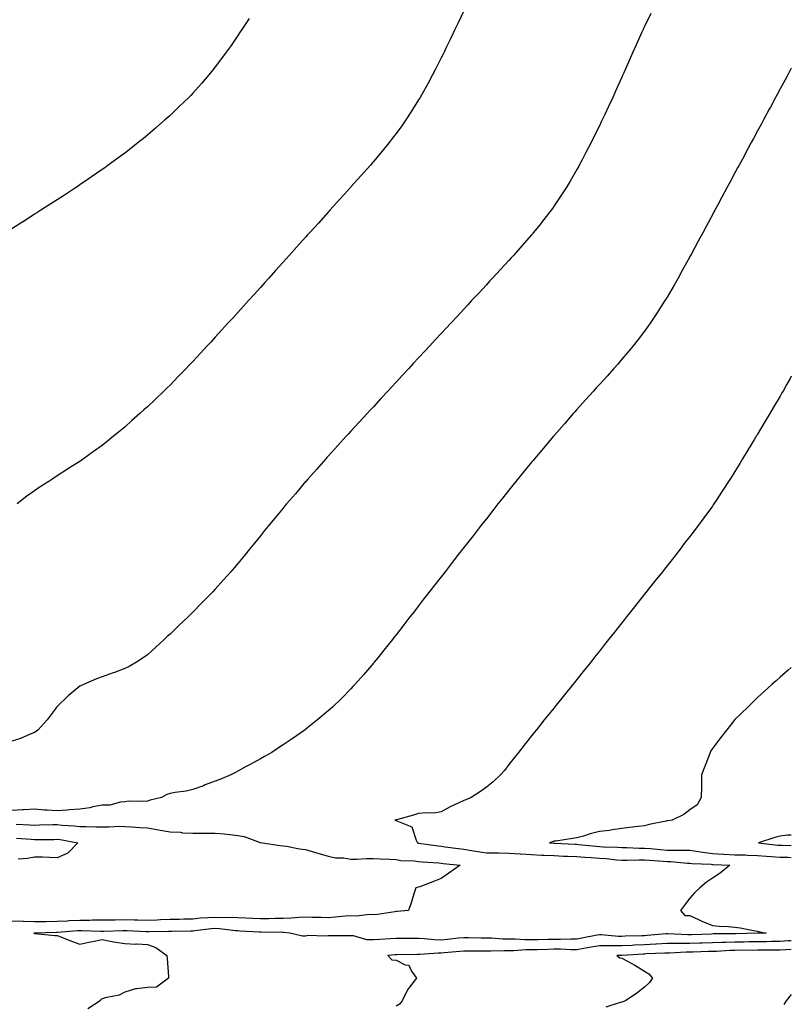
# Model space of a CAD drawing. Units: inches. Extents: x 897203 to 899843, y 7379738 to 7382378.
# Drawn here: x 899501 to 899843, y 7380620 to 7381056 of the extents above; entities that cross this region are included whole.
import ezdxf

# ---------------------------------------------------------------- set-up
doc = ezdxf.new("R2010")
doc.units = ezdxf.units.IN
doc.header["$MEASUREMENT"] = 0
doc.layers.add('Contour_89727379', color=7, linetype='Continuous', true_color=0x7b7710)

msp = doc.modelspace()

# ---------------------------------------------------------------- linework, layer by layer
at = {"layer": 'Contour_89727379'}
for points in [[(899780.9, 7381059.07, 3431), (899778.05, 7381053.23, 3431), (899777.62, 7381052.35, 3431), (899777.42, 7381051.92, 3431), (899776.89, 7381050.76, 3431), (899774.46, 7381045.51, 3431), (899772.88, 7381041.92, 3431), (899771.38, 7381038.59, 3431), (899768.85, 7381032.72, 3431), (899768.5, 7381031.92, 3431), (899768.36, 7381031.61, 3431), (899768.05, 7381030.93, 3431), (899765.24, 7381024.73, 3431), (899764.01, 7381021.92, 3431), (899762.09, 7381017.88, 3431), (899760.45, 7381014.32, 3431), (899759.33, 7381011.92, 3431), (899758.9, 7381011.07, 3431), (899758.05, 7381009.34, 3431), (899755.58, 7381004.39, 3431), (899754.39, 7381001.92, 3431), (899752.21, 7380997.77, 3431), (899750.38, 7380994.25, 3431), (899749.17, 7380991.92, 3431), (899748.77, 7380991.2, 3431), (899748.05, 7380989.93, 3431), (899745.1, 7380984.88, 3431), (899743.34, 7380981.92, 3431), (899741.27, 7380978.7, 3431), (899738.05, 7380973.87, 3431), (899737.24, 7380972.73, 3431), (899736.66, 7380971.92, 3431), (899732.91, 7380967.06, 3431), (899731.82, 7380965.7, 3431), (899728.82, 7380961.92, 3431), (899728.47, 7380961.5, 3431), (899728.05, 7380961, 3431), (899723.79, 7380956.18, 3431), (899720.02, 7380951.92, 3431), (899719.08, 7380950.89, 3431), (899718.05, 7380949.76, 3431), (899714.28, 7380945.7, 3431), (899710.8, 7380941.92, 3431), (899709.48, 7380940.49, 3431), (899708.05, 7380938.95, 3431), (899704.67, 7380935.3, 3431), (899701.53, 7380931.92, 3431), (899699.85, 7380930.12, 3431), (899698.05, 7380928.17, 3431), (899695.05, 7380924.92, 3431), (899692.27, 7380921.92, 3431), (899690.24, 7380919.73, 3431), (899688.05, 7380917.37, 3431), (899685.42, 7380914.55, 3431), (899683, 7380911.92, 3431), (899680.62, 7380909.35, 3431), (899678.05, 7380906.59, 3431), (899675.8, 7380904.17, 3431), (899673.73, 7380901.92, 3431), (899670.99, 7380898.98, 3431), (899668.05, 7380895.8, 3431), (899666.18, 7380893.79, 3431), (899664.47, 7380891.92, 3431), (899661.39, 7380888.58, 3431), (899658.05, 7380884.95, 3431), (899656.59, 7380883.38, 3431), (899655.24, 7380881.92, 3431), (899651.79, 7380878.18, 3431), (899648.05, 7380874.12, 3431), (899646.99, 7380872.98, 3431), (899646.02, 7380871.92, 3431), (899642.24, 7380867.73, 3431), (899638.05, 7380863.13, 3431), (899637.47, 7380862.49, 3431), (899636.95, 7380861.92, 3431), (899632.79, 7380857.18, 3431), (899628.98, 7380852.85, 3431), (899628.16, 7380851.92, 3431), (899628.11, 7380851.86, 3431), (899628.05, 7380851.79, 3431), (899623.51, 7380846.46, 3431), (899619.61, 7380841.92, 3431), (899618.91, 7380841.06, 3431), (899618.05, 7380840.01, 3431), (899614.4, 7380835.57, 3431), (899611.35, 7380831.92, 3431), (899609.88, 7380830.09, 3431), (899608.05, 7380827.83, 3431), (899605.41, 7380824.56, 3431), (899603.26, 7380821.92, 3431), (899600.93, 7380819.04, 3431), (899598.05, 7380815.55, 3431), (899596.39, 7380813.58, 3431), (899594.96, 7380811.92, 3431), (899591.72, 7380808.25, 3431), (899588.05, 7380804.23, 3431), (899586.94, 7380803.03, 3431), (899585.9, 7380801.92, 3431), (899582.02, 7380797.95, 3431), (899578.05, 7380793.95, 3431), (899577.03, 7380792.94, 3431), (899576.01, 7380791.92, 3431), (899571.94, 7380788.04, 3431), (899568.05, 7380784.32, 3431), (899566.8, 7380783.17, 3431), (899565.47, 7380781.92, 3431), (899561.6, 7380778.36, 3431), (899558.05, 7380775.08, 3431), (899556.16, 7380773.81, 3431), (899553.23, 7380771.92, 3431), (899549.95, 7380770.01, 3431), (899548.05, 7380769, 3431), (899543.44, 7380767.31, 3431), (899542.87, 7380767.1, 3431), (899538.05, 7380765.39, 3431), (899535.53, 7380764.44, 3431), (899529.77, 7380761.92, 3431), (899528.55, 7380761.42, 3431), (899528.05, 7380761.2, 3431), (899523.66, 7380757.53, 3431), (899522.99, 7380756.98, 3431), (899518.05, 7380752.22, 3431), (899517.92, 7380752.05, 3431), (899517.84, 7380751.92, 3431), (899517.14, 7380751, 3431), (899513.65, 7380746.32, 3431), (899509.73, 7380741.92, 3431), (899508.82, 7380741.15, 3431), (899508.05, 7380740.74, 3431), (899506.13, 7380740, 3431), (899501.82, 7380738.14, 3431), (899498.05, 7380736.9, 3431)], [(899698.05, 7381060.23, 3430), (899695.37, 7381054.6, 3430), (899694.08, 7381051.92, 3430), (899692.14, 7381047.83, 3430), (899690.44, 7381044.31, 3430), (899689.29, 7381041.92, 3430), (899688.88, 7381041.08, 3430), (899688.05, 7381039.4, 3430), (899685.54, 7381034.44, 3430), (899684.25, 7381031.92, 3430), (899682.07, 7381027.9, 3430), (899679.59, 7381023.46, 3430), (899678.74, 7381021.92, 3430), (899678.48, 7381021.49, 3430), (899678.05, 7381020.8, 3430), (899674.64, 7381015.33, 3430), (899672.44, 7381011.92, 3430), (899670.61, 7381009.36, 3430), (899668.05, 7381005.93, 3430), (899666.33, 7381003.64, 3430), (899665, 7381001.92, 3430), (899661.88, 7380998.09, 3430), (899658.05, 7380993.52, 3430), (899657.32, 7380992.65, 3430), (899656.71, 7380991.92, 3430), (899652.63, 7380987.34, 3430), (899648.05, 7380982.27, 3430), (899647.88, 7380982.08, 3430), (899647.74, 7380981.92, 3430), (899645.05, 7380978.92, 3430), (899643.16, 7380976.81, 3430), (899638.75, 7380971.92, 3430), (899638.42, 7380971.55, 3430), (899638.05, 7380971.14, 3430), (899633.68, 7380966.29, 3430), (899629.74, 7380961.92, 3430), (899628.94, 7380961.03, 3430), (899628.05, 7380960.04, 3430), (899624.2, 7380955.77, 3430), (899620.75, 7380951.92, 3430), (899619.48, 7380950.5, 3430), (899618.05, 7380948.91, 3430), (899614.75, 7380945.22, 3430), (899611.79, 7380941.92, 3430), (899610.02, 7380939.95, 3430), (899608.05, 7380937.78, 3430), (899605.26, 7380934.71, 3430), (899602.74, 7380931.92, 3430), (899600.51, 7380929.46, 3430), (899598.05, 7380926.73, 3430), (899595.76, 7380924.21, 3430), (899593.68, 7380921.92, 3430), (899590.99, 7380918.97, 3430), (899588.05, 7380915.72, 3430), (899586.21, 7380913.76, 3430), (899584.5, 7380911.92, 3430), (899581.4, 7380908.57, 3430), (899578.05, 7380904.92, 3430), (899576.57, 7380903.4, 3430), (899575.15, 7380901.92, 3430), (899571.65, 7380898.32, 3430), (899568.05, 7380894.57, 3430), (899566.69, 7380893.28, 3430), (899565.28, 7380891.92, 3430), (899561.6, 7380888.37, 3430), (899558.05, 7380884.91, 3430), (899556.46, 7380883.51, 3430), (899554.66, 7380881.92, 3430), (899551.17, 7380878.8, 3430), (899548.05, 7380875.97, 3430), (899545.8, 7380874.17, 3430), (899543.03, 7380871.92, 3430), (899540.29, 7380869.68, 3430), (899538.05, 7380867.85, 3430), (899534.59, 7380865.38, 3430), (899529.79, 7380861.92, 3430), (899528.76, 7380861.21, 3430), (899528.05, 7380860.71, 3430), (899524.74, 7380858.61, 3430), (899522.67, 7380857.3, 3430), (899518.05, 7380854.32, 3430), (899516.58, 7380853.39, 3430), (899514.38, 7380851.92, 3430), (899510.52, 7380849.46, 3430), (899508.05, 7380847.71, 3430), (899504.66, 7380845.31, 3430), (899500.42, 7380841.92, 3430)], [(899603.06, 7381056.91, 3429), (899599.74, 7381051.92, 3429), (899599.09, 7381050.89, 3429), (899598.05, 7381049.34, 3429), (899595.07, 7381044.9, 3429), (899592.93, 7381041.92, 3429), (899590.87, 7381039.1, 3429), (899588.05, 7381035.43, 3429), (899586.49, 7381033.48, 3429), (899585.18, 7381031.92, 3429), (899581.89, 7381028.07, 3429), (899578.05, 7381023.72, 3429), (899577.17, 7381022.8, 3429), (899576.3, 7381021.92, 3429), (899572.14, 7381017.83, 3429), (899568.05, 7381013.9, 3429), (899567, 7381012.97, 3429), (899565.76, 7381011.92, 3429), (899561.64, 7381008.33, 3429), (899558.05, 7381005.22, 3429), (899556.22, 7381003.75, 3429), (899553.88, 7381001.92, 3429), (899550.63, 7380999.34, 3429), (899548.05, 7380997.29, 3429), (899544.96, 7380995.01, 3429), (899540.71, 7380991.92, 3429), (899539.18, 7380990.79, 3429), (899538.05, 7380989.96, 3429), (899533.29, 7380986.68, 3429), (899531.84, 7380985.71, 3429), (899528.05, 7380983.16, 3429), (899527.31, 7380982.66, 3429), (899526.16, 7380981.92, 3429), (899521.29, 7380978.68, 3429), (899518.05, 7380976.58, 3429), (899515.25, 7380974.72, 3429), (899510.82, 7380971.92, 3429), (899509.14, 7380970.83, 3429), (899508.05, 7380970.14, 3429), (899503.08, 7380966.89, 3429), (899502.9, 7380966.77, 3429), (899498.05, 7380963.69, 3429)], [(899843, 7381034.9, 3432), (899841.43, 7381031.92, 3432), (899840.25, 7381029.72, 3432), (899838.05, 7381025.64, 3432), (899836.75, 7381023.22, 3432), (899836.06, 7381021.92, 3432), (899833.75, 7381017.62, 3432), (899833.26, 7381016.71, 3432), (899830.68, 7381011.92, 3432), (899829.76, 7381010.21, 3432), (899828.05, 7381007.05, 3432), (899826.26, 7381003.71, 3432), (899825.29, 7381001.92, 3432), (899822.76, 7380997.21, 3432), (899822.08, 7380995.95, 3432), (899819.91, 7380991.92, 3432), (899819.26, 7380990.71, 3432), (899818.05, 7380988.46, 3432), (899815.77, 7380984.2, 3432), (899814.54, 7380981.92, 3432), (899812.26, 7380977.71, 3432), (899810.42, 7380974.29, 3432), (899809.15, 7380971.92, 3432), (899808.76, 7380971.21, 3432), (899808.05, 7380969.87, 3432), (899805.28, 7380964.69, 3432), (899803.79, 7380961.92, 3432), (899801.77, 7380958.2, 3432), (899798.76, 7380952.63, 3432), (899798.38, 7380951.92, 3432), (899798.26, 7380951.71, 3432), (899798.05, 7380951.32, 3432), (899794.73, 7380945.24, 3432), (899792.87, 7380941.92, 3432), (899791.14, 7380938.84, 3432), (899788.05, 7380933.53, 3432), (899787.45, 7380932.52, 3432), (899787.08, 7380931.92, 3432), (899785.29, 7380929.16, 3432), (899783.54, 7380926.43, 3432), (899780.52, 7380921.92, 3432), (899779.51, 7380920.46, 3432), (899778.05, 7380918.45, 3432), (899775.23, 7380914.74, 3432), (899772.97, 7380911.92, 3432), (899770.76, 7380909.21, 3432), (899768.05, 7380906.01, 3432), (899766.15, 7380903.82, 3432), (899764.45, 7380901.92, 3432), (899761.44, 7380898.53, 3432), (899758.05, 7380894.78, 3432), (899756.69, 7380893.28, 3432), (899755.44, 7380891.92, 3432), (899751.95, 7380888.02, 3432), (899748.05, 7380883.69, 3432), (899747.21, 7380882.76, 3432), (899746.45, 7380881.92, 3432), (899742.55, 7380877.43, 3432), (899738.05, 7380872.28, 3432), (899737.88, 7380872.09, 3432), (899737.73, 7380871.92, 3432), (899736.11, 7380869.98, 3432), (899733.32, 7380866.65, 3432), (899729.32, 7380861.92, 3432), (899728.75, 7380861.22, 3432), (899728.05, 7380860.36, 3432), (899724.25, 7380855.72, 3432), (899721.12, 7380851.92, 3432), (899719.76, 7380850.21, 3432), (899718.05, 7380848.05, 3432), (899715.34, 7380844.63, 3432), (899713.17, 7380841.92, 3432), (899710.92, 7380839.05, 3432), (899708.05, 7380835.39, 3432), (899706.53, 7380833.44, 3432), (899705.33, 7380831.92, 3432), (899702.14, 7380827.83, 3432), (899698.05, 7380822.57, 3432), (899697.77, 7380822.2, 3432), (899697.54, 7380821.92, 3432), (899695.76, 7380819.63, 3432), (899693.39, 7380816.58, 3432), (899689.78, 7380811.92, 3432), (899688.05, 7380809.7, 3432), (899684.64, 7380805.33, 3432), (899681.99, 7380801.92, 3432), (899680.27, 7380799.7, 3432), (899678.05, 7380796.85, 3432), (899675.9, 7380794.07, 3432), (899674.23, 7380791.92, 3432), (899671.52, 7380788.45, 3432), (899668.05, 7380783.99, 3432), (899667.14, 7380782.83, 3432), (899666.43, 7380781.92, 3432), (899662.72, 7380777.25, 3432), (899659.95, 7380773.82, 3432), (899658.43, 7380771.92, 3432), (899658.26, 7380771.71, 3432), (899658.05, 7380771.47, 3432), (899653.65, 7380766.32, 3432), (899649.78, 7380761.92, 3432), (899648.95, 7380761.02, 3432), (899648.05, 7380760.08, 3432), (899644, 7380755.97, 3432), (899639.9, 7380751.92, 3432), (899638.93, 7380751.04, 3432), (899638.05, 7380750.28, 3432), (899633.49, 7380746.48, 3432), (899629.07, 7380742.94, 3432), (899628.05, 7380742.12, 3432), (899627.94, 7380742.03, 3432), (899627.8, 7380741.92, 3432), (899622.05, 7380737.92, 3432), (899618.05, 7380735.26, 3432), (899616.05, 7380733.92, 3432), (899613.04, 7380731.92, 3432), (899609.88, 7380730.09, 3432), (899608.05, 7380729.07, 3432), (899603.44, 7380726.53, 3432), (899601.77, 7380725.64, 3432), (899598.05, 7380723.64, 3432), (899596.95, 7380723.03, 3432), (899594.98, 7380721.92, 3432), (899590.01, 7380719.96, 3432), (899588.05, 7380719.22, 3432), (899583.64, 7380717.5, 3432), (899582.81, 7380717.16, 3432), (899578.05, 7380715.45, 3432), (899575.19, 7380714.78, 3432), (899570.36, 7380714.23, 3432), (899568.05, 7380713.78, 3432), (899566.64, 7380713.33, 3432), (899564.26, 7380711.92, 3432), (899559.24, 7380710.73, 3432), (899558.05, 7380710.33, 3432), (899556.26, 7380710.13, 3432), (899549.67, 7380710.3, 3432), (899548.05, 7380710.05, 3432), (899546.04, 7380709.91, 3432), (899541.35, 7380708.62, 3432), (899538.05, 7380708.48, 3432), (899533.87, 7380707.74, 3432), (899532.56, 7380707.41, 3432), (899528.05, 7380706.74, 3432), (899523.53, 7380706.44, 3432), (899522.45, 7380706.33, 3432), (899518.05, 7380706.01, 3432), (899513.63, 7380706.35, 3432), (899512.54, 7380706.41, 3432), (899508.05, 7380706.76, 3432), (899503.43, 7380706.54, 3432), (899502.6, 7380706.47, 3432), (899498.05, 7380706.24, 3432)], [(899843, 7380898.49, 3433), (899842.46, 7380897.51, 3433), (899841, 7380894.88, 3433), (899839.38, 7380891.92, 3433), (899838.88, 7380891.09, 3433), (899838.05, 7380889.68, 3433), (899835.18, 7380884.79, 3433), (899833.5, 7380881.92, 3433), (899831.46, 7380878.51, 3433), (899828.05, 7380872.79, 3433), (899827.72, 7380872.25, 3433), (899827.52, 7380871.92, 3433), (899826.69, 7380870.56, 3433), (899823.93, 7380866.04, 3433), (899821.44, 7380861.92, 3433), (899820.17, 7380859.8, 3433), (899818.05, 7380856.24, 3433), (899816.36, 7380853.61, 3433), (899815.26, 7380851.92, 3433), (899812.44, 7380847.53, 3433), (899810, 7380843.87, 3433), (899808.7, 7380841.92, 3433), (899808.44, 7380841.53, 3433), (899808.05, 7380840.95, 3433), (899804.25, 7380835.72, 3433), (899801.41, 7380831.92, 3433), (899799.97, 7380830, 3433), (899798.05, 7380827.47, 3433), (899795.63, 7380824.34, 3433), (899793.75, 7380821.92, 3433), (899791.27, 7380818.7, 3433), (899788.05, 7380814.58, 3433), (899786.88, 7380813.09, 3433), (899785.95, 7380811.92, 3433), (899782.46, 7380807.51, 3433), (899778.05, 7380801.95, 3433), (899778.03, 7380801.92, 3433), (899777.93, 7380801.8, 3433), (899773.61, 7380796.36, 3433), (899770.11, 7380791.92, 3433), (899769.19, 7380790.78, 3433), (899768.05, 7380789.34, 3433), (899764.76, 7380785.21, 3433), (899762.13, 7380781.92, 3433), (899760.33, 7380779.64, 3433), (899758.05, 7380776.78, 3433), (899755.9, 7380774.07, 3433), (899754.2, 7380771.92, 3433), (899751.47, 7380768.5, 3433), (899748.05, 7380764.19, 3433), (899747.05, 7380762.92, 3433), (899746.25, 7380761.92, 3433), (899742.59, 7380757.38, 3433), (899738.9, 7380752.77, 3433), (899738.22, 7380751.92, 3433), (899738.14, 7380751.83, 3433), (899738.05, 7380751.71, 3433), (899733.69, 7380746.28, 3433), (899730.23, 7380741.92, 3433), (899729.26, 7380740.71, 3433), (899728.05, 7380739.2, 3433), (899724.82, 7380735.15, 3433), (899722.25, 7380731.92, 3433), (899720.4, 7380729.57, 3433), (899718.05, 7380726.57, 3433), (899716, 7380723.97, 3433), (899714.32, 7380721.92, 3433), (899711.08, 7380718.89, 3433), (899708.05, 7380716.59, 3433), (899705.38, 7380714.58, 3433), (899701.36, 7380711.92, 3433), (899699, 7380710.97, 3433), (899698.05, 7380710.66, 3433), (899695.57, 7380709.44, 3433), (899692.08, 7380707.88, 3433), (899688.05, 7380705.53, 3433), (899684.91, 7380705.06, 3433), (899681.34, 7380705.21, 3433), (899678.05, 7380704.86, 3433), (899675.78, 7380704.19, 3433), (899668.24, 7380702.1, 3433), (899667.95, 7380702.02, 3433), (899667.57, 7380701.92, 3433), (899667.95, 7380701.82, 3433), (899668.05, 7380701.8, 3433), (899668.37, 7380701.6, 3433), (899675.05, 7380698.92, 3433), (899676.92, 7380693.05, 3433), (899677.58, 7380691.92, 3433), (899677.95, 7380691.82, 3433), (899678.05, 7380691.8, 3433), (899678.18, 7380691.79, 3433), (899686.65, 7380690.52, 3433), (899688.05, 7380690.38, 3433), (899689.81, 7380690.16, 3433), (899695.54, 7380689.41, 3433), (899698.05, 7380689.1, 3433), (899701.42, 7380688.55, 3433), (899704.23, 7380688.1, 3433), (899708.05, 7380687.47, 3433), (899712.56, 7380687.41, 3433), (899713.51, 7380687.39, 3433), (899718.05, 7380687.32, 3433), (899722.99, 7380686.98, 3433), (899723.1, 7380686.97, 3433), (899728.05, 7380686.69, 3433), (899732.57, 7380686.44, 3433), (899733.54, 7380686.43, 3433), (899738.05, 7380686.2, 3433), (899742.16, 7380686.03, 3433), (899744.01, 7380685.96, 3433), (899748.05, 7380685.79, 3433), (899751.62, 7380685.49, 3433), (899754.64, 7380685.33, 3433), (899758.05, 7380685.06, 3433), (899761, 7380684.87, 3433), (899765.61, 7380684.36, 3433), (899768.05, 7380684.18, 3433), (899770.31, 7380684.18, 3433), (899775.62, 7380684.35, 3433), (899778.05, 7380684.35, 3433), (899780.28, 7380684.15, 3433), (899786.23, 7380683.74, 3433), (899788.05, 7380683.59, 3433), (899789.68, 7380683.55, 3433), (899797.04, 7380682.93, 3433), (899798.05, 7380682.91, 3433), (899798.92, 7380682.79, 3433), (899807.57, 7380682.4, 3433), (899808.05, 7380682.34, 3433), (899808.45, 7380682.32, 3433), (899815.77, 7380681.92, 3433), (899811.55, 7380678.42, 3433), (899808.05, 7380676.29, 3433), (899805.44, 7380674.53, 3433), (899802.55, 7380671.92, 3433), (899800.21, 7380669.76, 3433), (899798.05, 7380667.34, 3433), (899795.71, 7380664.26, 3433), (899793.95, 7380661.92, 3433), (899795.87, 7380659.74, 3433), (899798.05, 7380659.66, 3433), (899802.2, 7380657.77, 3433), (899803.35, 7380657.22, 3433), (899808.05, 7380655.28, 3433), (899811.09, 7380654.96, 3433), (899815.13, 7380654.83, 3433), (899818.05, 7380654.57, 3433), (899820.34, 7380654.21, 3433), (899827.05, 7380652.91, 3433), (899828.05, 7380652.75, 3433), (899828.7, 7380652.58, 3433), (899831.94, 7380651.92, 3433), (899828.16, 7380651.82, 3433), (899828.05, 7380651.81, 3433), (899827.94, 7380651.81, 3433), (899818.4, 7380651.57, 3433), (899818.05, 7380651.57, 3433), (899817.69, 7380651.56, 3433), (899808.45, 7380651.52, 3433), (899807.62, 7380651.49, 3433), (899798.87, 7380651.1, 3433), (899798.05, 7380651.07, 3433), (899797.2, 7380651.07, 3433), (899788.42, 7380651.55, 3433), (899788.05, 7380651.55, 3433), (899787.66, 7380651.53, 3433), (899779.14, 7380650.83, 3433), (899778.05, 7380650.77, 3433), (899776.84, 7380650.72, 3433), (899769.46, 7380650.51, 3433), (899768.05, 7380650.45, 3433), (899766.59, 7380650.47, 3433), (899758.82, 7380651.15, 3433), (899758.05, 7380651.16, 3433), (899757.12, 7380650.99, 3433), (899750.31, 7380649.66, 3433), (899748.05, 7380649.26, 3433), (899745.4, 7380649.27, 3433), (899740.84, 7380649.13, 3433), (899738.05, 7380649.15, 3433), (899735.19, 7380649.06, 3433), (899731, 7380648.97, 3433), (899728.05, 7380648.88, 3433), (899725.01, 7380648.88, 3433), (899720.76, 7380649.21, 3433), (899718.05, 7380649.21, 3433), (899715.38, 7380649.26, 3433), (899710.37, 7380649.6, 3433), (899708.05, 7380649.64, 3433), (899705.78, 7380649.66, 3433), (899700.17, 7380649.8, 3433), (899698.05, 7380649.82, 3433), (899695.73, 7380649.6, 3433), (899690.88, 7380649.09, 3433), (899688.05, 7380648.83, 3433), (899685.01, 7380648.89, 3433), (899680.54, 7380649.44, 3433), (899678.05, 7380649.49, 3433), (899675.61, 7380649.48, 3433), (899670.44, 7380649.53, 3433), (899668.05, 7380649.52, 3433), (899665.47, 7380649.34, 3433), (899660.86, 7380649.11, 3433), (899658.05, 7380648.9, 3433), (899655.13, 7380649, 3433), (899649.28, 7380650.69, 3433), (899648.05, 7380650.76, 3433), (899646.85, 7380650.72, 3433), (899639.24, 7380650.73, 3433), (899638.05, 7380650.69, 3433), (899636.66, 7380650.53, 3433), (899629.18, 7380650.79, 3433), (899628.05, 7380650.6, 3433), (899626.7, 7380650.57, 3433), (899621.1, 7380651.92, 3433), (899618.25, 7380652.12, 3433), (899618.05, 7380652.11, 3433), (899617.86, 7380652.11, 3433), (899608.4, 7380652.27, 3433), (899608.05, 7380652.26, 3433), (899607.69, 7380652.28, 3433), (899598.95, 7380652.82, 3433), (899598.05, 7380652.86, 3433), (899597.05, 7380652.92, 3433), (899589.93, 7380653.8, 3433), (899588.05, 7380653.9, 3433), (899586.22, 7380653.75, 3433), (899579.02, 7380652.89, 3433), (899578.05, 7380652.8, 3433), (899577.19, 7380652.78, 3433), (899568.77, 7380652.64, 3433), (899568.05, 7380652.63, 3433), (899567.37, 7380652.6, 3433), (899558.66, 7380652.52, 3433), (899558.05, 7380652.5, 3433), (899557.45, 7380652.52, 3433), (899549.01, 7380652.88, 3433), (899548.05, 7380652.9, 3433), (899547.08, 7380652.89, 3433), (899538.7, 7380652.57, 3433), (899538.05, 7380652.56, 3433), (899537.41, 7380652.56, 3433), (899529.04, 7380652.91, 3433), (899528.05, 7380652.91, 3433), (899527.11, 7380652.86, 3433), (899518.26, 7380652.13, 3433), (899518.05, 7380652.12, 3433), (899517.85, 7380652.12, 3433), (899508.07, 7380651.94, 3433), (899508.03, 7380651.94, 3433), (899507.81, 7380651.92, 3433), (899507.97, 7380651.84, 3433), (899508.05, 7380651.8, 3433), (899508.18, 7380651.79, 3433), (899517.03, 7380650.9, 3433), (899518.05, 7380650.89, 3433), (899519.71, 7380650.26, 3433), (899524.44, 7380648.3, 3433), (899528.05, 7380647.06, 3433), (899532.12, 7380647.85, 3433), (899534.44, 7380648.31, 3433), (899538.05, 7380649.02, 3433), (899541.57, 7380648.4, 3433), (899544.09, 7380647.96, 3433), (899548.05, 7380647.26, 3433), (899552.9, 7380647.07, 3433), (899553.3, 7380647.17, 3433), (899558.05, 7380646.8, 3433), (899561.73, 7380645.6, 3433), (899566.56, 7380641.92, 3433), (899566.79, 7380640.65, 3433), (899567.29, 7380632.68, 3433), (899567.41, 7380631.92, 3433), (899562.02, 7380627.95, 3433), (899558.05, 7380627.86, 3433), (899553.3, 7380627.17, 3433), (899552.68, 7380627.29, 3433), (899548.05, 7380625.76, 3433), (899545.53, 7380624.44, 3433), (899539.37, 7380623.24, 3433), (899538.05, 7380622.8, 3433), (899537.43, 7380622.54, 3433), (899537.15, 7380621.92, 3433), (899531.6, 7380618.37, 3433)], [(899843, 7380769.57, 3434), (899841.62, 7380768.34, 3434), (899838.05, 7380765.23, 3434), (899836.31, 7380763.66, 3434), (899834.34, 7380761.92, 3434), (899831.05, 7380758.92, 3434), (899828.05, 7380756.22, 3434), (899825.89, 7380754.08, 3434), (899823.7, 7380751.92, 3434), (899820.87, 7380749.1, 3434), (899818.05, 7380746.41, 3434), (899816.03, 7380743.94, 3434), (899814.5, 7380741.92, 3434), (899811.68, 7380738.29, 3434), (899808.05, 7380733.67, 3434), (899807.38, 7380732.59, 3434), (899807.04, 7380731.92, 3434), (899806.44, 7380730.31, 3434), (899804.57, 7380725.4, 3434), (899803.27, 7380721.92, 3434), (899803.19, 7380717.06, 3434), (899803.21, 7380716.77, 3434), (899803.1, 7380711.92, 3434), (899801.31, 7380708.66, 3434), (899798.05, 7380706.47, 3434), (899795.49, 7380704.48, 3434), (899790.32, 7380701.92, 3434), (899788.36, 7380701.61, 3434), (899788.05, 7380701.61, 3434), (899787.63, 7380701.5, 3434), (899780.04, 7380699.93, 3434), (899778.05, 7380699.37, 3434), (899775.18, 7380699.05, 3434), (899771.37, 7380698.6, 3434), (899768.05, 7380698.23, 3434), (899763.75, 7380697.62, 3434), (899762.57, 7380697.4, 3434), (899758.05, 7380696.83, 3434), (899754.05, 7380695.92, 3434), (899751.01, 7380694.88, 3434), (899748.05, 7380694.07, 3434), (899746.15, 7380693.82, 3434), (899738.81, 7380692.68, 3434), (899738.05, 7380692.57, 3434), (899737.55, 7380692.42, 3434), (899735.92, 7380691.92, 3434), (899737.86, 7380691.73, 3434), (899738.05, 7380691.72, 3434), (899738.26, 7380691.72, 3434), (899747.41, 7380691.28, 3434), (899748.05, 7380691.25, 3434), (899748.78, 7380691.19, 3434), (899756.46, 7380690.33, 3434), (899758.05, 7380690.2, 3434), (899759.89, 7380690.08, 3434), (899766.05, 7380689.92, 3434), (899768.05, 7380689.78, 3434), (899770.19, 7380689.78, 3434), (899775.71, 7380689.58, 3434), (899778.05, 7380689.58, 3434), (899780.62, 7380689.35, 3434), (899785.02, 7380688.89, 3434), (899788.05, 7380688.63, 3434), (899791.41, 7380688.56, 3434), (899794.82, 7380688.69, 3434), (899798.05, 7380688.61, 3434), (899801.87, 7380688.1, 3434), (899803.83, 7380687.7, 3434), (899808.05, 7380687.22, 3434), (899813.02, 7380686.89, 3434), (899813.08, 7380686.89, 3434), (899818.05, 7380686.57, 3434), (899822.63, 7380686.5, 3434), (899823.56, 7380686.41, 3434), (899828.05, 7380686.33, 3434), (899832.09, 7380685.96, 3434), (899834.11, 7380685.86, 3434), (899838.05, 7380685.52, 3434), (899841.6, 7380685.47, 3434), (899843, 7380685.45, 3434)], [(899499.87, 7380700.1, 3432), (899505.99, 7380699.87, 3432), (899508.05, 7380699.75, 3432), (899510.19, 7380699.78, 3432), (899516.09, 7380699.95, 3432), (899518.05, 7380699.99, 3432), (899520.22, 7380699.75, 3432), (899525.58, 7380699.45, 3432), (899528.05, 7380699.15, 3432), (899530.82, 7380699.15, 3432), (899535.13, 7380699, 3432), (899538.05, 7380699, 3432), (899541.02, 7380698.95, 3432), (899545.37, 7380699.24, 3432), (899548.05, 7380699.18, 3432), (899550.94, 7380699.03, 3432), (899554.75, 7380698.62, 3432), (899558.05, 7380698.47, 3432), (899562.25, 7380697.72, 3432), (899563.61, 7380697.48, 3432), (899568.05, 7380696.68, 3432), (899572.66, 7380696.53, 3432), (899573.62, 7380696.35, 3432), (899578.05, 7380696.16, 3432), (899582.29, 7380696.16, 3432), (899583.8, 7380696.17, 3432), (899588.05, 7380696.18, 3432), (899591.96, 7380695.83, 3432), (899594.47, 7380695.5, 3432), (899598.05, 7380695.15, 3432), (899600.8, 7380694.67, 3432), (899607.93, 7380692.04, 3432), (899608.05, 7380692.01, 3432), (899608.14, 7380692.01, 3432), (899608.98, 7380691.92, 3432), (899616.82, 7380690.69, 3432), (899618.05, 7380690.6, 3432), (899619.6, 7380690.37, 3432), (899625.35, 7380689.22, 3432), (899628.05, 7380688.87, 3432), (899632.36, 7380687.61, 3432), (899633.4, 7380687.27, 3432), (899638.05, 7380686.03, 3432), (899641.33, 7380685.2, 3432), (899644.77, 7380685.2, 3432), (899648.05, 7380684.65, 3432), (899650.76, 7380684.62, 3432), (899655.01, 7380684.96, 3432), (899658.05, 7380684.94, 3432), (899660.97, 7380684.84, 3432), (899665.37, 7380684.6, 3432), (899668.05, 7380684.51, 3432), (899670.25, 7380684.12, 3432), (899676.03, 7380683.94, 3432), (899678.05, 7380683.66, 3432), (899679.61, 7380683.48, 3432), (899686.96, 7380683.01, 3432), (899688.05, 7380682.9, 3432), (899688.92, 7380682.79, 3432), (899696.37, 7380681.92, 3432), (899691.49, 7380678.48, 3432), (899688.05, 7380676.09, 3432), (899685.02, 7380674.95, 3432), (899678.59, 7380672.46, 3432), (899678.05, 7380672.25, 3432), (899677.78, 7380672.19, 3432), (899676.83, 7380671.92, 3432), (899676.29, 7380670.15, 3432), (899674.69, 7380665.28, 3432), (899673.64, 7380661.92, 3432), (899668.53, 7380661.44, 3432), (899668.05, 7380661.43, 3432), (899667.48, 7380661.35, 3432), (899659.8, 7380660.17, 3432), (899658.05, 7380659.96, 3432), (899656.29, 7380660.16, 3432), (899650.62, 7380659.35, 3432), (899648.05, 7380659.53, 3432), (899645.51, 7380659.38, 3432), (899641.08, 7380658.9, 3432), (899638.05, 7380658.74, 3432), (899634.93, 7380658.8, 3432), (899631.08, 7380658.89, 3432), (899628.05, 7380658.95, 3432), (899625.02, 7380658.89, 3432), (899621.47, 7380658.5, 3432), (899618.05, 7380658.44, 3432), (899614.52, 7380658.39, 3432), (899611.7, 7380658.27, 3432), (899608.05, 7380658.22, 3432), (899604.51, 7380658.38, 3432), (899601.52, 7380658.45, 3432), (899598.05, 7380658.6, 3432), (899594.91, 7380658.78, 3432), (899591.24, 7380658.73, 3432), (899588.05, 7380658.89, 3432), (899584.75, 7380658.62, 3432), (899581.52, 7380658.46, 3432), (899578.05, 7380658.15, 3432), (899574.18, 7380658.05, 3432), (899572, 7380657.97, 3432), (899568.05, 7380657.87, 3432), (899563.87, 7380657.74, 3432), (899562.32, 7380657.65, 3432), (899558.05, 7380657.51, 3432), (899553.75, 7380657.62, 3432), (899552.35, 7380657.62, 3432), (899548.05, 7380657.72, 3432), (899543.78, 7380657.65, 3432), (899542.32, 7380657.65, 3432), (899538.05, 7380657.58, 3432), (899533.71, 7380657.58, 3432), (899532.44, 7380657.53, 3432), (899528.05, 7380657.54, 3432), (899523.41, 7380657.28, 3432), (899522.72, 7380657.25, 3432), (899518.05, 7380656.98, 3432), (899513.06, 7380656.91, 3432), (899513.04, 7380656.91, 3432), (899508.05, 7380656.83, 3432), (899503.11, 7380656.98, 3432), (899502.96, 7380657.01, 3432), (899498.05, 7380657.2, 3432)], [(899500.07, 7380693.94, 3431), (899506.51, 7380693.46, 3431), (899508.05, 7380693.38, 3431), (899509.53, 7380693.4, 3431), (899516.56, 7380693.41, 3431), (899518.05, 7380693.43, 3431), (899519.41, 7380693.28, 3431), (899527.21, 7380691.92, 3431), (899522.74, 7380687.23, 3431), (899518.05, 7380685.24, 3431), (899514.63, 7380685.34, 3431), (899511.61, 7380685.48, 3431), (899508.05, 7380685.59, 3431), (899505, 7380684.97, 3431), (899500.83, 7380684.7, 3431)], [(899843, 7380695.31, 3435), (899841.38, 7380695.26, 3435), (899838.05, 7380694.89, 3435), (899835.71, 7380694.26, 3435), (899828.54, 7380691.92, 3435), (899837.03, 7380690.9, 3435), (899838.05, 7380690.81, 3435), (899839.17, 7380690.79, 3435), (899843, 7380690.75, 3435)], [(899843, 7380648.49, 3434), (899841.55, 7380648.42, 3434), (899838.05, 7380648.21, 3434), (899834.3, 7380648.17, 3434), (899831.87, 7380648.1, 3434), (899828.05, 7380648.06, 3434), (899824.15, 7380648.02, 3434), (899822.01, 7380647.96, 3434), (899818.05, 7380647.92, 3434), (899813.91, 7380647.79, 3434), (899812.19, 7380647.78, 3434), (899808.05, 7380647.63, 3434), (899803.59, 7380647.46, 3434), (899802.55, 7380647.42, 3434), (899798.05, 7380647.25, 3434), (899793.38, 7380647.25, 3434), (899792.68, 7380647.29, 3434), (899788.05, 7380647.29, 3434), (899783.12, 7380646.99, 3434), (899782.99, 7380646.98, 3434), (899778.05, 7380646.7, 3434), (899773.46, 7380646.5, 3434), (899772.58, 7380646.45, 3434), (899768.05, 7380646.25, 3434), (899763.67, 7380646.3, 3434), (899762.36, 7380646.23, 3434), (899758.05, 7380646.29, 3434), (899754.35, 7380645.62, 3434), (899751.24, 7380645.11, 3434), (899748.05, 7380644.55, 3434), (899745.41, 7380644.56, 3434), (899740.89, 7380644.76, 3434), (899738.05, 7380644.78, 3434), (899735.28, 7380644.69, 3434), (899730.65, 7380644.52, 3434), (899728.05, 7380644.44, 3434), (899725.53, 7380644.45, 3434), (899720.18, 7380644.05, 3434), (899718.05, 7380644.05, 3434), (899715.88, 7380644.09, 3434), (899710.01, 7380643.88, 3434), (899708.05, 7380643.92, 3434), (899706.04, 7380643.93, 3434), (899699.99, 7380643.86, 3434), (899698.05, 7380643.87, 3434), (899696.26, 7380643.71, 3434), (899689.31, 7380643.19, 3434), (899688.05, 7380643.07, 3434), (899686.88, 7380643.09, 3434), (899678.52, 7380642.39, 3434), (899678.05, 7380642.4, 3434), (899677.57, 7380642.4, 3434), (899668.38, 7380642.25, 3434), (899668.05, 7380642.25, 3434), (899667.74, 7380642.23, 3434), (899664.39, 7380641.92, 3434), (899666.17, 7380640.04, 3434), (899668.05, 7380639.88, 3434), (899672.04, 7380637.93, 3434), (899673.78, 7380637.65, 3434), (899674.94, 7380635.02, 3434), (899677.09, 7380631.92, 3434), (899674.08, 7380627.95, 3434), (899673.16, 7380626.81, 3434), (899670.82, 7380621.92, 3434), (899669.52, 7380620.44, 3434), (899668.05, 7380619.62, 3434)], [(899843, 7380644.65, 3435), (899840.61, 7380644.48, 3435), (899838.05, 7380644.32, 3435), (899835.67, 7380644.3, 3435), (899830.46, 7380644.33, 3435), (899828.05, 7380644.3, 3435), (899825.69, 7380644.28, 3435), (899820.43, 7380644.3, 3435), (899818.05, 7380644.28, 3435), (899815.77, 7380644.2, 3435), (899809.95, 7380643.83, 3435), (899808.05, 7380643.76, 3435), (899806.28, 7380643.69, 3435), (899799.62, 7380643.49, 3435), (899798.05, 7380643.43, 3435), (899796.54, 7380643.43, 3435), (899789.15, 7380643.02, 3435), (899788.05, 7380643.02, 3435), (899787.01, 7380642.96, 3435), (899778.81, 7380642.68, 3435), (899778.05, 7380642.64, 3435), (899777.37, 7380642.6, 3435), (899768.18, 7380642.05, 3435), (899768.05, 7380642.05, 3435), (899767.92, 7380642.05, 3435), (899765.77, 7380641.92, 3435), (899767.11, 7380640.98, 3435), (899768.05, 7380640.85, 3435), (899770.52, 7380639.45, 3435), (899773.8, 7380637.66, 3435), (899778.05, 7380635.02, 3435), (899779.99, 7380633.86, 3435), (899781.59, 7380631.92, 3435), (899780.1, 7380629.87, 3435), (899778.05, 7380627.94, 3435), (899774.69, 7380625.29, 3435), (899769.59, 7380621.92, 3435), (899768.47, 7380621.5, 3435), (899768.05, 7380621.4, 3435), (899767.29, 7380621.16, 3435), (899760.85, 7380619.12, 3435)], [(899843, 7380624.74, 3436), (899840.73, 7380621.92, 3436), (899839.68, 7380620.29, 3436)]]:
    msp.add_polyline3d(points, dxfattribs=at)

doc.saveas('drawing.dxf')
